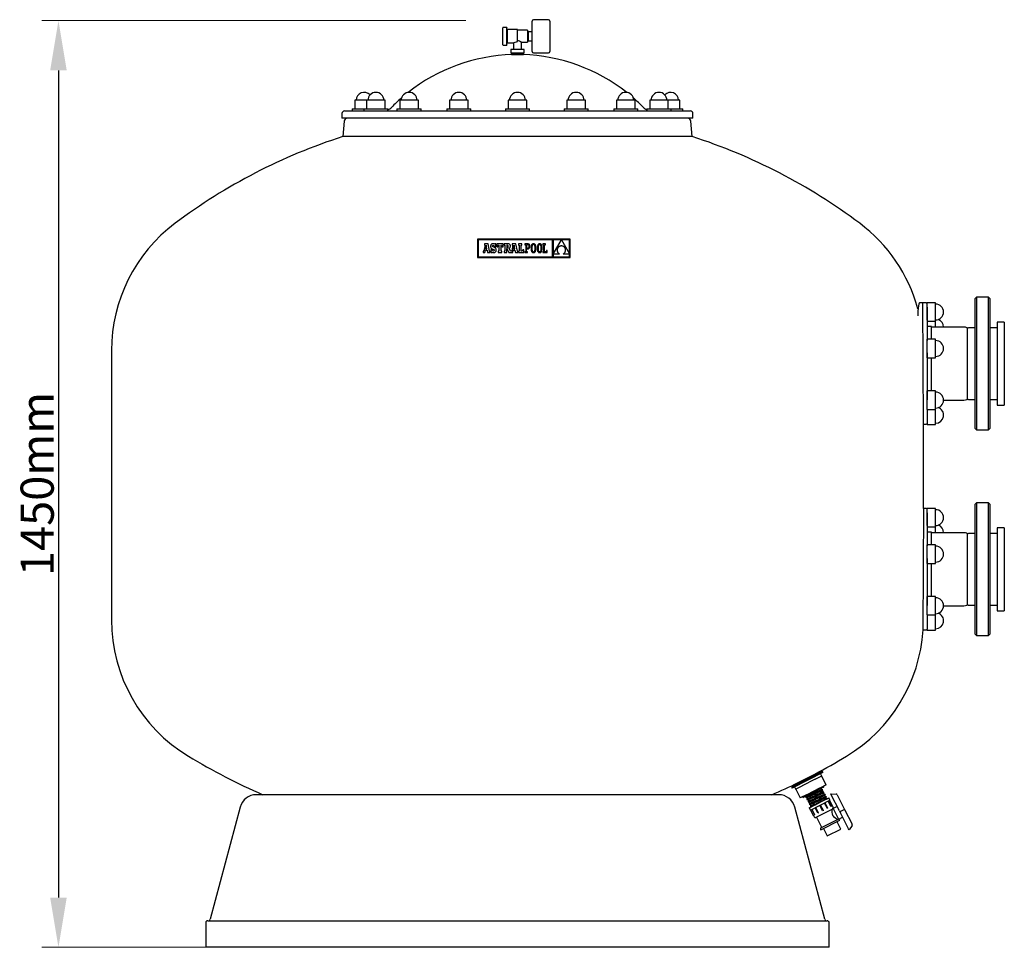
# Model space of a CAD drawing. Units: millimetres. Extents: x 3240 to 4731, y -1212 to 1684.
# Drawn here: x 3246 to 4731, y 285 to 1684 of the extents above; entities that cross this region are included whole.
import ezdxf

# ---------------------------------------------------------------- set-up
doc = ezdxf.new("R2010")
doc.units = ezdxf.units.MM
doc.dimstyles.new('ISO-25', dxfattribs={"dimtxt": 50, "dimasz": 75, "dimexe": 25, "dimexo": 100, "dimtad": 1, "dimdec": 0, "dimtxsty": 'Standard', "dimcen": 150, "dimadec": 0, "dimazin": 0, "dimtfac": 1, "dimtdec": 0, "dimtmove": 0, "dimatfit": 3, "dimfxl": 0, "dimlwe": 13, "dimarcsym": 0})

# ---------------------------------------------------------------- blocks, each defined once
blk = doc.blocks.new('*D1')
at = {"color": 0, "lineweight": 13}
for p, q in [((3918.6, 1682.4), (3279.5, 1682.4)), ((3918.6, 285.3), (3279.5, 285.3))]:
    blk.add_line(p, q, dxfattribs=at)
at = {"color": 0, "lineweight": -2}
blk.add_line((3304.5, 1607.4), (3304.5, 360.3), dxfattribs=at)
at = {"color": 0}
for points in [[(3292, 1607.4), (3317, 1607.4), (3304.5, 1682.4)], [(3292, 360.3), (3317, 360.3), (3304.5, 285.3)]]:
    blk.add_solid(points, dxfattribs=at)
at = {"layer": 'DEFPOINTS', "color": 0}
for p in [(4018.6, 1682.4), (3304.5, 285.3), (4018.6, 285.3)]:
    blk.add_point(p, dxfattribs=at)
at = {"color": 0, "insert": (3278.9, 983.8), "char_height": 50, "attachment_point": 5, "rotation": 90}
blk.add_mtext('1450mm', dxfattribs=at)
blk = doc.blocks.new('astralpool logo')
at = {"color": 7, "linetype": 'Continuous'}
for p, q in [((0, 27.7), (0, 0)), ((139.8, 27.7), (0, 27.7)), ((0.9, 26.8), (0.9, 0.9)), ((113.1, 26.8), (0.9, 26.8)), ((11.3, 18.5), (9.7, 10.1)), ((16, 20.6), (10.3, 20.6)), ((10.3, 20.6), (10.3, 18.5)), ((10.3, 18.5), (11.3, 18.5)), ((13.1, 18.8), (12, 13.2)), ((14.1, 13.2), (13.1, 18.8)), ((18, 9.7), (16, 20.6)), ((20, 18.6), (19.8, 17.8)), ((19.8, 17.8), (19.8, 16.9)), ((19.8, 16.9), (19.8, 16)), ((19.8, 16), (20, 15.3)), ((20.3, 19.3), (20, 18.6)), ((20, 15.3), (20.3, 14.6)), ((20.7, 19.8), (20.3, 19.3)), ((21.1, 20.2), (20.7, 19.8)), ((21.7, 20.6), (21.1, 20.2)), ((22.4, 20.7), (21.7, 20.6)), ((23.2, 20.8), (22.4, 20.7)), ((22.6, 17.4), (22.8, 18)), ((22.8, 16.7), (22.6, 17.4)), ((22.8, 18), (23.2, 18.4)), ((23.4, 16.2), (22.8, 16.7)), ((24.1, 20.7), (23.2, 20.8)), ((23.2, 18.4), (23.7, 18.5)), ((24.6, 15.7), (23.4, 16.2)), ((23.7, 18.5), (24.6, 18.3)), ((24.8, 20.5), (24.1, 20.7)), ((24.6, 18.3), (25.1, 17.5)), ((25.5, 15.3), (24.6, 15.7)), ((25.4, 20), (24.8, 20.5)), ((25.1, 17.5), (25.4, 16.4)), ((25.8, 20.6), (25.4, 20)), ((25.4, 16.4), (27.4, 16.4)), ((26.2, 14.9), (25.5, 15.3)), ((27.4, 20.6), (25.8, 20.6)), ((26.8, 14.5), (26.2, 14.9)), ((27.4, 16.4), (27.4, 20.6)), ((28.9, 20.7), (28.9, 16.4)), ((38.7, 20.7), (28.9, 20.7)), ((28.9, 16.4), (30.4, 16.4)), ((30.4, 16.4), (31.2, 18.5)), ((31.2, 18.5), (32.2, 18.5)), ((32.2, 18.5), (32.2, 9.7)), ((35.5, 18.5), (36.4, 18.5)), ((35.5, 9.7), (35.5, 18.5)), ((36.4, 18.5), (37.2, 16.4)), ((37.2, 16.4), (38.7, 16.4)), ((38.7, 16.4), (38.7, 20.7)), ((40.1, 20.6), (40.1, 18.6)), ((45.4, 20.6), (40.1, 20.6)), ((40.1, 18.6), (41, 18.6)), ((41, 18.6), (41, 9.7)), ((44.7, 18.6), (44.3, 18.6)), ((44.3, 18.6), (44.3, 14.8)), ((45.6, 18.4), (44.7, 18.6)), ((44.8, 14.8), (45.6, 15)), ((46.5, 20.6), (45.4, 20.6)), ((46.1, 17.8), (45.6, 18.4)), ((45.6, 15), (46.1, 15.6)), ((46.2, 16.7), (46.1, 17.8)), ((46.1, 15.6), (46.2, 16.7)), ((47.3, 20.5), (46.5, 20.6)), ((48, 20.2), (47.3, 20.5)), ((48.6, 19.9), (48, 20.2)), ((48.5, 14.7), (49.1, 15.3)), ((49, 19.4), (48.6, 19.9)), ((49.3, 18.8), (49, 19.4)), ((49.1, 15.3), (49.4, 16.1)), ((49.5, 18.1), (49.3, 18.8)), ((49.4, 16.1), (49.5, 17.2)), ((49.5, 17.2), (49.5, 18.1)), ((53.3, 18.5), (51.7, 10.1)), ((52.4, 20.6), (52.4, 18.5)), ((58, 20.6), (52.4, 20.6)), ((52.4, 18.5), (53.3, 18.5)), ((55.1, 18.8), (54.1, 13.2)), ((56.1, 13.2), (55.1, 18.8)), ((60.1, 9.7), (58, 20.6)), ((67, 20.7), (62, 20.7)), ((62, 20.7), (62, 18.5)), ((62, 18.5), (62.8, 18.5)), ((62.8, 18.5), (62.8, 9.7)), ((66, 9.7), (66, 18.5)), ((66, 18.5), (67, 18.5)), ((67, 18.5), (67, 20.7)), ((71.5, 20.6), (71.5, 19.4)), ((72.7, 20.6), (71.5, 20.6)), ((71.5, 19.4), (72.7, 19.4)), ((75.7, 20.6), (72.7, 20.6)), ((72.7, 19.4), (72.7, 8.8)), ((75.7, 19.4), (74, 19.4)), ((74, 19.4), (74, 14.4)), ((76.5, 20.6), (75.7, 20.6)), ((76.6, 19.3), (75.7, 19.4)), ((76.4, 14.5), (77, 14.8)), ((77.2, 20.4), (76.5, 20.6)), ((77.2, 18.8), (76.6, 19.3)), ((77, 14.8), (77.4, 15.4)), ((77.9, 20), (77.2, 20.4)), ((77.7, 18), (77.2, 18.8)), ((77.4, 15.4), (77.7, 16.1)), ((77.8, 17), (77.7, 18)), ((77.7, 16.1), (77.8, 17)), ((78.4, 19.5), (77.9, 20)), ((78.8, 18.8), (78.4, 19.5)), ((78.5, 14.7), (78.8, 15.3)), ((79, 18), (78.8, 18.8)), ((78.8, 15.3), (79, 16.1)), ((79.1, 17), (79, 18)), ((79, 16.1), (79.1, 17)), ((80.8, 16.1), (80.7, 15.1)), ((80.7, 15.1), (80.7, 14.1)), ((80.9, 16.9), (80.8, 16.1)), ((81.1, 17.7), (80.9, 16.9)), ((81.3, 18.4), (81.1, 17.7)), ((81.6, 19.1), (81.3, 18.4)), ((81.9, 19.6), (81.6, 19.1)), ((82.3, 20), (81.9, 19.6)), ((82.1, 16.3), (82, 15.3)), ((82, 15.3), (82, 14.1)), ((82.3, 17.2), (82.1, 16.3)), ((82.8, 20.4), (82.3, 20)), ((82.5, 17.9), (82.3, 17.2)), ((82.8, 18.5), (82.5, 17.9)), ((83.3, 20.6), (82.8, 20.4)), ((83.1, 19), (82.8, 18.5)), ((83.5, 19.4), (83.1, 19)), ((83.8, 20.8), (83.3, 20.6)), ((83.9, 19.6), (83.5, 19.4)), ((84.4, 20.9), (83.8, 20.8)), ((84.4, 19.6), (83.9, 19.6)), ((85, 20.8), (84.4, 20.9)), ((84.8, 19.6), (84.4, 19.6)), ((85.3, 19.4), (84.8, 19.6)), ((85.5, 20.6), (85, 20.8)), ((85.7, 19), (85.3, 19.4)), ((86, 20.4), (85.5, 20.6)), ((86, 18.5), (85.7, 19)), ((86.5, 20), (86, 20.4)), ((86.3, 17.9), (86, 18.5)), ((86.5, 17.2), (86.3, 17.9)), ((86.8, 19.6), (86.5, 20)), ((86.7, 16.3), (86.5, 17.2)), ((86.8, 15.3), (86.7, 16.3)), ((87.2, 19.1), (86.8, 19.6)), ((86.8, 14.1), (86.8, 15.3)), ((87.5, 18.5), (87.2, 19.1)), ((87.7, 17.7), (87.5, 18.5)), ((87.9, 17), (87.7, 17.7)), ((88, 16.1), (87.9, 17)), ((88.1, 15.1), (88, 16.1)), ((88.1, 14.1), (88.1, 15.1)), ((90.1, 16.1), (90, 15.1)), ((90, 15.1), (90, 14.1)), ((90.2, 16.9), (90.1, 16.1)), ((90.4, 17.7), (90.2, 16.9)), ((90.7, 18.4), (90.4, 17.7)), ((90.9, 19.1), (90.7, 18.4)), ((91.3, 19.6), (90.9, 19.1)), ((91.7, 20), (91.3, 19.6)), ((91.4, 16.3), (91.3, 15.3)), ((91.3, 15.3), (91.3, 14.1)), ((91.6, 17.2), (91.4, 16.3)), ((91.8, 17.9), (91.6, 17.2)), ((92.1, 20.4), (91.7, 20)), ((92.1, 18.5), (91.8, 17.9)), ((92.6, 20.6), (92.1, 20.4)), ((92.4, 19), (92.1, 18.5)), ((92.8, 19.4), (92.4, 19)), ((93.1, 20.8), (92.6, 20.6)), ((93.2, 19.6), (92.8, 19.4)), ((93.7, 20.9), (93.1, 20.8)), ((93.7, 19.6), (93.2, 19.6)), ((94.3, 20.8), (93.7, 20.9)), ((94.2, 19.6), (93.7, 19.6)), ((94.6, 19.4), (94.2, 19.6)), ((94.9, 20.6), (94.3, 20.8)), ((95, 19), (94.6, 19.4)), ((95.4, 20.4), (94.9, 20.6)), ((95.3, 18.5), (95, 19)), ((95.6, 17.9), (95.3, 18.5)), ((95.8, 20), (95.4, 20.4)), ((95.8, 17.2), (95.6, 17.9)), ((96.2, 19.6), (95.8, 20)), ((96, 16.3), (95.8, 17.2)), ((96.1, 15.3), (96, 16.3)), ((96.2, 14.1), (96.1, 15.3)), ((96.5, 19.1), (96.2, 19.6)), ((96.8, 18.5), (96.5, 19.1)), ((97, 17.7), (96.8, 18.5)), ((97.2, 17), (97, 17.7)), ((97.4, 16.1), (97.2, 17)), ((97.4, 15.1), (97.4, 16.1)), ((97.5, 14.1), (97.4, 15.1)), ((98.5, 20.7), (98.5, 19.4)), ((102.3, 20.7), (98.5, 20.7)), ((98.5, 19.4), (99.7, 19.4)), ((99.7, 19.4), (99.7, 8.8)), ((101, 19.4), (102.3, 19.4)), ((101, 8.8), (101, 19.4)), ((102.3, 19.4), (102.3, 20.7)), ((113.1, 0.9), (113.1, 26.8)), ((126.4, 26.8), (114, 26.8)), ((114, 5.3), (126.4, 26.8)), ((114, 26.8), (114, 5.3)), ((121.4, 15.1), (121.1, 14.7)), ((121.7, 15.5), (121.4, 15.1)), ((122.1, 15.9), (121.7, 15.5)), ((122.5, 16.2), (122.1, 15.9)), ((123, 16.5), (122.5, 16.2)), ((123.5, 16.8), (123, 16.5)), ((124, 17.1), (123.5, 16.8)), ((124.5, 17.3), (124, 17.1)), ((125.2, 17.4), (124.5, 17.3)), ((125.8, 17.6), (125.2, 17.4)), ((126.5, 17.6), (125.8, 17.6)), ((138.9, 26.8), (126.4, 26.8)), ((126.4, 26.8), (138.9, 5.4)), ((127.2, 17.6), (126.5, 17.6)), ((127.8, 17.4), (127.2, 17.6)), ((128.5, 17.3), (127.8, 17.4)), ((129.1, 17), (128.5, 17.3)), ((129.6, 16.8), (129.1, 17)), ((130.1, 16.5), (129.6, 16.8)), ((130.6, 16.1), (130.1, 16.5)), ((131, 15.8), (130.6, 16.1)), ((131.3, 15.4), (131, 15.8)), ((131.7, 14.9), (131.3, 15.4)), ((132, 14.5), (131.7, 14.9)), ((138.9, 5.4), (138.9, 26.8)), ((139.8, 0), (139.8, 27.7)), ((0, 0), (139.8, 0)), ((0.9, 0.9), (113.1, 0.9)), ((8.7, 9.7), (8.7, 7.6)), ((9.1, 9.7), (8.7, 9.7)), ((8.7, 7.6), (11.1, 7.6)), ((9.3, 9.7), (9.1, 9.7)), ((9.5, 9.9), (9.3, 9.7)), ((9.7, 10.1), (9.5, 9.9)), ((11.1, 7.6), (11.8, 11.4)), ((11.8, 11.4), (14.4, 11.4)), ((12, 13.2), (14.1, 13.2)), ((14.4, 11.4), (15.1, 7.6)), ((15.1, 7.6), (18.7, 7.6)), ((18.7, 9.7), (18, 9.7)), ((18.7, 7.6), (18.7, 9.7)), ((20, 11.9), (20, 7.6)), ((21.9, 11.9), (20, 11.9)), ((20, 7.6), (21.5, 7.6)), ((20.3, 14.6), (20.7, 14.1)), ((20.7, 14.1), (21.3, 13.6)), ((21.3, 13.6), (22, 13.2)), ((21.5, 7.6), (21.9, 8.3)), ((22.4, 10.7), (21.9, 11.9)), ((21.9, 8.3), (22.7, 7.8)), ((22, 13.2), (22.9, 12.8)), ((23, 10), (22.4, 10.7)), ((22.7, 7.8), (23.6, 7.5)), ((22.9, 12.8), (24.4, 12.2)), ((23.9, 9.8), (23, 10)), ((23.6, 7.5), (24.5, 7.4)), ((24.6, 9.9), (23.9, 9.8)), ((24.4, 12.2), (25.1, 11.7)), ((24.5, 7.4), (25.3, 7.5)), ((25.1, 10.4), (24.6, 9.9)), ((25.1, 11.7), (25.3, 11)), ((25.3, 11), (25.1, 10.4)), ((25.3, 7.5), (26, 7.7)), ((26, 7.7), (26.6, 8)), ((26.6, 8), (27.2, 8.5)), ((27.3, 14), (26.8, 14.5)), ((27.2, 8.5), (27.6, 9.1)), ((27.7, 13.5), (27.3, 14)), ((27.6, 9.1), (27.9, 9.8)), ((27.9, 12.9), (27.7, 13.5)), ((28.1, 12.2), (27.9, 12.9)), ((27.9, 9.8), (28.1, 10.6)), ((28.1, 11.4), (28.1, 12.2)), ((28.1, 10.6), (28.1, 11.4)), ((31, 9.7), (31, 7.6)), ((32.2, 9.7), (31, 9.7)), ((31, 7.6), (36.6, 7.6)), ((36.6, 9.7), (35.5, 9.7)), ((36.6, 7.6), (36.6, 9.7)), ((40.1, 9.7), (40.1, 7.6)), ((41, 9.7), (40.1, 9.7)), ((40.1, 7.6), (44.3, 7.6)), ((44.3, 14.8), (44.8, 14.8)), ((44.3, 13.8), (47.2, 7.6)), ((44.3, 7.6), (44.3, 13.8)), ((47.2, 7.6), (53.1, 7.6)), ((47.6, 14.2), (48.5, 14.7)), ((49.7, 9.7), (47.6, 14.2)), ((51.1, 9.7), (49.7, 9.7)), ((51.3, 9.7), (51.1, 9.7)), ((51.5, 9.9), (51.3, 9.7)), ((51.7, 10.1), (51.5, 9.9)), ((53.1, 7.6), (53.8, 11.4)), ((53.8, 11.4), (56.5, 11.4)), ((54.1, 13.2), (56.1, 13.2)), ((56.5, 11.4), (57.1, 7.6)), ((57.1, 7.6), (60.7, 7.6)), ((60.7, 9.7), (60.1, 9.7)), ((60.7, 7.6), (60.7, 9.7)), ((62, 9.7), (62, 7.6)), ((62.8, 9.7), (62, 9.7)), ((62, 7.6), (69.7, 7.6)), ((67.4, 9.7), (66, 9.7)), ((68.2, 11.8), (67.4, 9.7)), ((69.7, 11.8), (68.2, 11.8)), ((69.7, 7.6), (69.7, 11.8)), ((71.5, 8.8), (71.5, 7.6)), ((72.7, 8.8), (71.5, 8.8)), ((71.5, 7.6), (75.2, 7.6)), ((74, 14.4), (75.6, 14.4)), ((74, 13.2), (75.6, 13.2)), ((74, 8.8), (74, 13.2)), ((75.2, 8.8), (74, 8.8)), ((75.2, 7.6), (75.2, 8.8)), ((75.6, 14.4), (76.4, 14.5)), ((75.6, 13.2), (76.3, 13.3)), ((76.3, 13.3), (76.9, 13.4)), ((76.9, 13.4), (77.5, 13.7)), ((77.5, 13.7), (78.1, 14.2)), ((78.1, 14.2), (78.5, 14.7)), ((80.7, 14.1), (80.7, 13.1)), ((80.7, 13.1), (80.8, 12.1)), ((80.8, 12.1), (80.9, 11.3)), ((80.9, 11.3), (81.1, 10.5)), ((81.1, 10.5), (81.3, 9.8)), ((81.3, 9.8), (81.6, 9.2)), ((81.6, 9.2), (81.9, 8.6)), ((81.9, 8.6), (82.3, 8.2)), ((82, 14.1), (82, 13)), ((82, 13), (82.1, 12)), ((82.1, 12), (82.3, 11.1)), ((82.3, 11.1), (82.5, 10.3)), ((82.3, 8.2), (82.8, 7.8)), ((82.5, 10.3), (82.8, 9.7)), ((82.8, 9.7), (83.1, 9.2)), ((82.8, 7.8), (83.2, 7.6)), ((83.1, 9.2), (83.5, 8.9)), ((83.2, 7.6), (83.8, 7.4)), ((83.5, 8.9), (83.9, 8.7)), ((83.8, 7.4), (84.4, 7.4)), ((83.9, 8.7), (84.4, 8.6)), ((84.4, 8.6), (84.9, 8.7)), ((84.4, 7.4), (85, 7.4)), ((84.9, 8.7), (85.3, 8.9)), ((85, 7.4), (85.5, 7.6)), ((85.3, 8.9), (85.7, 9.2)), ((85.5, 7.6), (86, 7.8)), ((85.7, 9.2), (86, 9.7)), ((86, 9.7), (86.3, 10.3)), ((86, 7.8), (86.4, 8.2)), ((86.3, 10.3), (86.5, 11.1)), ((86.4, 8.2), (86.8, 8.6)), ((86.5, 11.1), (86.7, 11.9)), ((86.7, 11.9), (86.8, 13)), ((86.8, 13), (86.8, 14.1)), ((86.8, 8.6), (87.2, 9.2)), ((87.2, 9.2), (87.5, 9.8)), ((87.5, 9.8), (87.7, 10.5)), ((87.7, 10.5), (87.9, 11.3)), ((87.9, 11.3), (88, 12.2)), ((88, 12.2), (88.1, 13.1)), ((88.1, 13.1), (88.1, 14.1)), ((90, 14.1), (90, 13.1)), ((90, 13.1), (90.1, 12.1)), ((90.1, 12.1), (90.2, 11.3)), ((90.2, 11.3), (90.4, 10.5)), ((90.4, 10.5), (90.6, 9.8)), ((90.6, 9.8), (90.9, 9.2)), ((90.9, 9.2), (91.3, 8.6)), ((91.3, 14.1), (91.3, 13)), ((91.3, 13), (91.4, 12)), ((91.3, 8.6), (91.7, 8.2)), ((91.4, 12), (91.6, 11.1)), ((91.6, 11.1), (91.8, 10.3)), ((91.7, 8.2), (92.1, 7.8)), ((91.8, 10.3), (92.1, 9.7)), ((92.1, 9.7), (92.5, 9.2)), ((92.1, 7.8), (92.6, 7.6)), ((92.5, 9.2), (92.8, 8.9)), ((92.6, 7.6), (93.1, 7.4)), ((92.8, 8.9), (93.3, 8.7)), ((93.1, 7.4), (93.7, 7.4)), ((93.3, 8.7), (93.7, 8.6)), ((93.7, 8.6), (94.2, 8.7)), ((93.7, 7.4), (94.3, 7.4)), ((94.2, 8.7), (94.6, 8.9)), ((94.3, 7.4), (94.8, 7.6)), ((94.6, 8.9), (95, 9.2)), ((94.8, 7.6), (95.3, 7.8)), ((95, 9.2), (95.4, 9.7)), ((95.3, 7.8), (95.8, 8.2)), ((95.4, 9.7), (95.6, 10.3)), ((95.6, 10.3), (95.9, 11.1)), ((95.8, 8.2), (96.2, 8.6)), ((95.9, 11.1), (96, 11.9)), ((96, 11.9), (96.1, 13)), ((96.1, 13), (96.2, 14.1)), ((96.2, 8.6), (96.5, 9.2)), ((96.5, 9.2), (96.8, 9.8)), ((96.8, 9.8), (97, 10.5)), ((97, 10.5), (97.2, 11.3)), ((97.2, 11.3), (97.4, 12.2)), ((97.4, 13.1), (97.5, 14.1)), ((97.4, 12.2), (97.4, 13.1)), ((99.7, 8.8), (98.5, 8.8)), ((98.5, 8.8), (98.5, 7.6)), ((98.5, 7.6), (105.2, 7.6)), ((104, 8.8), (101, 8.8)), ((104, 10.4), (104, 8.8)), ((105.2, 10.4), (104, 10.4)), ((105.2, 7.6), (105.2, 10.4)), ((114, 5.3), (114, 0.9)), ((123.7, 5.3), (114, 5.3)), ((114, 0.9), (138.9, 0.9)), ((120.3, 12.8), (120.1, 12.3)), ((120.1, 12.3), (120.1, 11.8)), ((120.1, 11.8), (120.1, 11.2)), ((120.1, 11.2), (120.1, 10.7)), ((120.1, 10.7), (120.1, 10.2)), ((120.1, 10.2), (120.3, 9.7)), ((120.4, 13.3), (120.3, 12.8)), ((120.3, 9.7), (120.4, 9.2)), ((120.6, 13.8), (120.4, 13.3)), ((120.4, 9.2), (120.6, 8.7)), ((120.8, 14.2), (120.6, 13.8)), ((120.6, 8.7), (120.8, 8.2)), ((121.1, 14.7), (120.8, 14.2)), ((120.8, 8.2), (121.1, 7.7)), ((121.1, 7.7), (121.4, 7.3)), ((121.4, 7.3), (121.8, 6.8)), ((121.8, 6.8), (122.2, 6.4)), ((122.2, 6.4), (122.7, 6)), ((122.7, 6), (123.2, 5.7)), ((123.2, 5.7), (123.7, 5.3)), ((129.2, 5.3), (129.7, 5.6)), ((138.9, 5.3), (129.2, 5.3)), ((129.7, 5.6), (130.1, 5.9)), ((130.1, 5.9), (130.6, 6.2)), ((130.6, 6.2), (131, 6.6)), ((131, 6.6), (131.3, 7)), ((131.3, 7), (131.7, 7.5)), ((131.7, 7.5), (132, 7.9)), ((132.2, 14), (132, 14.5)), ((132, 7.9), (132.2, 8.4)), ((132.4, 13.5), (132.2, 14)), ((132.2, 8.4), (132.4, 8.9)), ((132.6, 13), (132.4, 13.5)), ((132.4, 8.9), (132.6, 9.4)), ((132.7, 12.5), (132.6, 13)), ((132.6, 9.4), (132.7, 9.9)), ((132.8, 12), (132.7, 12.5)), ((132.7, 9.9), (132.8, 10.4)), ((132.8, 11.5), (132.8, 12)), ((132.8, 10.9), (132.8, 11.5)), ((132.8, 10.4), (132.8, 10.9)), ((138.9, 0.9), (138.9, 5.3))]:
    blk.add_line(p, q, dxfattribs=at)
blk = doc.blocks.new('MOSCA')
at = {"color": 7, "linetype": 'Continuous'}
blk.add_line((0, 0), (0, 0), dxfattribs=at)
blk.add_line((0, 0), (0, 0), dxfattribs=at)
blk.add_line((0, 0), (0, 0), dxfattribs=at)
blk.add_line((0, 0), (0, 0), dxfattribs=at)
blk.add_line((0, 0), (0, 0), dxfattribs=at)
blk.add_line((0, 0), (0, 0), dxfattribs=at)
blk.add_line((0, 0), (0, 0), dxfattribs=at)
blk.add_line((0, 0), (0, 0), dxfattribs=at)
blk.add_line((0, 0), (0, 0), dxfattribs=at)
blk.add_line((0, 0), (0, 0), dxfattribs=at)
blk.add_line((0, 0), (0, 0), dxfattribs=at)
blk.add_line((0, 0), (0, 0), dxfattribs=at)
blk.add_line((0, 0), (0, 0), dxfattribs=at)
blk.add_line((0, 0), (0, 0), dxfattribs=at)
blk.add_line((0, 0), (0, 0), dxfattribs=at)
blk.add_line((0, 0), (0, 0), dxfattribs=at)
blk.add_line((0, 0), (0, 0), dxfattribs=at)
blk.add_line((0, 0), (0, 0), dxfattribs=at)
blk.add_line((0, 0), (0, 0), dxfattribs=at)
blk.add_line((0, 0), (0, 0), dxfattribs=at)
blk.add_line((0, 0), (0, 0), dxfattribs=at)
blk.add_line((0, 0), (0, 0), dxfattribs=at)
blk.add_line((0, 0), (0, 0), dxfattribs=at)
blk.add_line((0, 0), (0, 0), dxfattribs=at)
blk.add_line((0, 0), (0, 0), dxfattribs=at)
blk.add_line((0, 0), (0, 0), dxfattribs=at)
blk.add_line((0, 0), (0, 0), dxfattribs=at)
blk.add_line((0, 0), (0, 0), dxfattribs=at)
blk.add_line((0, 0), (0, 0), dxfattribs=at)
blk.add_line((0, 0), (0, 0), dxfattribs=at)
blk.add_line((0, 0), (0, 0), dxfattribs=at)
blk.add_line((0, 0), (0, 0), dxfattribs=at)
blk.add_line((0, 0), (0, 0), dxfattribs=at)
blk.add_line((0, 0), (0, 0), dxfattribs=at)
blk.add_line((0, 0), (0, 0), dxfattribs=at)
blk.add_line((0, 0), (0, 0), dxfattribs=at)
blk.add_line((0, 0), (0, 0), dxfattribs=at)
blk.add_line((0, 0), (0, 0), dxfattribs=at)
blk.add_line((0, 0), (0, 0), dxfattribs=at)
blk.add_line((0, 0), (0, 0), dxfattribs=at)
blk.add_line((0, 0), (0, 0), dxfattribs=at)
blk.add_line((0, 0), (0, 0), dxfattribs=at)
blk.add_line((0, 0), (0, 0), dxfattribs=at)
blk.add_line((0, 0), (0, 0), dxfattribs=at)
blk.add_line((0, 0), (0, 0), dxfattribs=at)
blk.add_line((0, 0), (0, 0), dxfattribs=at)
blk.add_line((0, 0), (0, 0), dxfattribs=at)
blk.add_line((0, 0), (0, 0), dxfattribs=at)
blk.add_line((0, 0), (0, 0), dxfattribs=at)
blk.add_line((0, 0), (0, 0), dxfattribs=at)
blk.add_line((0, 0), (0, 0), dxfattribs=at)
blk.add_line((0, 0), (0, 0), dxfattribs=at)
blk.add_line((0, 0), (0, 0), dxfattribs=at)
blk.add_line((0, 0), (0, 0), dxfattribs=at)
blk.add_line((0, 0), (0, 0), dxfattribs=at)
blk.add_line((0, 0), (0, 0), dxfattribs=at)
blk.add_line((0, 0), (0, 0), dxfattribs=at)
blk.add_line((0, 0), (0, 0), dxfattribs=at)
blk.add_line((0, 0), (0, 0), dxfattribs=at)
blk.add_line((0, 0), (0, 0), dxfattribs=at)
blk.add_line((0, 0), (0, 0), dxfattribs=at)
blk.add_line((0, 0), (0, 0), dxfattribs=at)
blk.add_line((0, 0), (0, 0), dxfattribs=at)
blk.add_line((0, 0), (0, 0), dxfattribs=at)
blk.add_line((0, 0), (0, 0), dxfattribs=at)
blk.add_line((0, 0), (0, 0), dxfattribs=at)
blk.add_line((0, 0), (0, 0), dxfattribs=at)
blk.add_line((0, 0), (0, 0), dxfattribs=at)
blk.add_line((0, 0), (0, 0), dxfattribs=at)
blk.add_line((0, 0), (0, 0), dxfattribs=at)

msp = doc.modelspace()

# ---------------------------------------------------------------- linework, layer by layer
at = {"color": 7, "linetype": 'Continuous'}
for p, q in [((4018.5, 1635.8), (4018.5, 1681.8)), ((4043.5, 1683.8), (4020.5, 1683.8)), ((4045.5, 1681.8), (4045.5, 1635.8)), ((3974.5, 1658.8), (3974.5, 1671.5)), ((3974.5, 1670.1), (3974.5, 1671.5)), ((3980.5, 1672), (3975, 1672)), ((3980.5, 1672), (3980.5, 1671.6)), ((3980.5, 1659.2), (3980.5, 1671.6)), ((3981, 1664.3), (3980.5, 1664.3)), ((3996.5, 1668.8), (3981.5, 1668.8)), ((3981.5, 1658.8), (3981.5, 1668.8)), ((3996.5, 1650.8), (3996.5, 1668.8)), ((4011.5, 1667.8), (3996.5, 1667.8)), ((4011.5, 1667.8), (4011.5, 1649.8)), ((4012.2, 1663.3), (4011.5, 1663.3)), ((4012.5, 1665.8), (4012.3, 1663.3)), ((4012.5, 1665.8), (4012.5, 1651.8)), ((4012.5, 1665.8), (4018.5, 1665.8)), ((3974.5, 1646.1), (3974.5, 1658.8)), ((3980.5, 1659.3), (3981.3, 1659.3)), ((3980.5, 1659.2), (3980.5, 1658.4)), ((3980.5, 1646.1), (3980.5, 1658.4)), ((3980.5, 1658.3), (3981.3, 1658.3)), ((3980.5, 1653.3), (3981.5, 1653.3)), ((3981.5, 1659.3), (3981.3, 1659.3)), ((3981.5, 1658.3), (3981.3, 1658.3)), ((3981.5, 1648.8), (3981.5, 1658.8)), ((3981.5, 1648.8), (3990.5, 1648.8)), ((3990.5, 1648.9), (3990.5, 1638.8)), ((4002.5, 1649.8), (4011.5, 1649.8)), ((4002.5, 1638.8), (4002.5, 1649.8)), ((4011.5, 1654.3), (4012.2, 1654.3)), ((4012.3, 1654.3), (4012.5, 1651.8)), ((4012.5, 1651.8), (4018.5, 1651.8)), ((3974.5, 1646.1), (3974.5, 1647.6)), ((3975, 1645.6), (3980.5, 1645.6)), ((3980.5, 1646.1), (3980.5, 1645.6)), ((3986.5, 1638.8), (3986.5, 1633.3)), ((3996.5, 1638.8), (3986.5, 1638.8)), ((3996.5, 1633.3), (3986.5, 1633.3)), ((3987.3, 1633.3), (3987.3, 1631.3)), ((3987.3, 1633.3), (4005.8, 1633.3)), ((3990, 1633.3), (3990, 1633.3)), ((4006.5, 1638.8), (3996.5, 1638.8)), ((4006.5, 1633.3), (3996.5, 1633.3)), ((4005.8, 1631.3), (4005.8, 1633.3)), ((4006.5, 1633.3), (4006.5, 1638.8)), ((4020.5, 1633.8), (4043.5, 1633.8)), ((3987.3, 1631.3), (4005.8, 1631.3)), ((3988.5, 1631.2), (4004.5, 1631.2)), ((3990, 1631.3), (3990.1, 1631.2)), ((4002.7, 1631.2), (4002.6, 1631.3)), ((3751.5, 1562.3), (3751.5, 1549.3)), ((3769.1, 1562.3), (3751.5, 1562.3)), ((3769.1, 1562.3), (3769.1, 1549.3)), ((3797.1, 1562.3), (3769.1, 1562.3)), ((3797.1, 1549.3), (3797.1, 1562.3)), ((3819.2, 1562.3), (3819.2, 1549.3)), ((3847.2, 1562.3), (3819.2, 1562.3)), ((3847.2, 1549.3), (3847.2, 1562.3)), ((3894.1, 1562.3), (3894.1, 1549.3)), ((3922.1, 1562.3), (3894.1, 1562.3)), ((3922.1, 1549.3), (3922.1, 1562.3)), ((3982.5, 1562.3), (3982.5, 1549.3)), ((4010.5, 1562.3), (3982.5, 1562.3)), ((4010.5, 1549.3), (4010.5, 1562.3)), ((4070.9, 1562.3), (4070.9, 1549.3)), ((4098.9, 1562.3), (4070.9, 1562.3)), ((4098.9, 1549.3), (4098.9, 1562.3)), ((4145.8, 1562.3), (4145.8, 1549.3)), ((4146.9, 1562.3), (4145.8, 1562.3)), ((4173.8, 1562.3), (4146.9, 1562.3)), ((4173.8, 1549.3), (4173.8, 1562.3)), ((4195.9, 1562.3), (4195.9, 1549.3)), ((4200, 1562.3), (4195.9, 1562.3)), ((4223.9, 1562.3), (4200, 1562.3)), ((4223.9, 1549.3), (4223.9, 1562.3)), ((4241.5, 1562.3), (4223.9, 1562.3)), ((4241.5, 1549.3), (4241.5, 1562.3)), ((3736, 1546.3), (4257, 1546.3)), ((3747.3, 1549.3), (3747.3, 1546.3)), ((3747.3, 1549.3), (3758.5, 1549.3)), ((3758.5, 1549.3), (3764.8, 1549.3)), ((3764.8, 1549.3), (3764.8, 1546.3)), ((3764.8, 1549.3), (3783.1, 1549.3)), ((3783.1, 1549.3), (3801.3, 1549.3)), ((3801.3, 1546.3), (3801.3, 1549.3)), ((3814.9, 1549.3), (3814.9, 1546.3)), ((3814.9, 1549.3), (3840.1, 1549.3)), ((3840.1, 1549.3), (3851.4, 1549.3)), ((3851.4, 1546.3), (3851.4, 1549.3)), ((3889.9, 1549.3), (3889.9, 1546.3)), ((3889.9, 1549.3), (3921, 1549.3)), ((3921, 1549.3), (3926.4, 1549.3)), ((3926.4, 1546.3), (3926.4, 1549.3)), ((3978.3, 1549.3), (3978.3, 1546.3)), ((3978.3, 1549.3), (4013.4, 1549.3)), ((4013.4, 1549.3), (4014.8, 1549.3)), ((4014.8, 1546.3), (4014.8, 1549.3)), ((4066.7, 1549.3), (4066.7, 1546.3)), ((4066.7, 1549.3), (4103.2, 1549.3)), ((4103.2, 1546.3), (4103.2, 1549.3)), ((4141.6, 1549.3), (4141.6, 1546.3)), ((4141.6, 1549.3), (4178.1, 1549.3)), ((4178.1, 1546.3), (4178.1, 1549.3)), ((4191.7, 1549.3), (4191.7, 1546.3)), ((4191.7, 1549.3), (4228.2, 1549.3)), ((4228.2, 1546.3), (4228.2, 1549.3)), ((4228.2, 1549.3), (4245.8, 1549.3)), ((4245.8, 1546.3), (4245.8, 1549.3)), ((3732, 1542.3), (3732, 1535.3)), ((4261, 1535.3), (3732, 1535.3)), ((3735.1, 1530.7), (3733.1, 1507.5)), ((4259.9, 1507.5), (4257.9, 1530.7)), ((4261, 1535.3), (4261, 1542.3)), ((4688.5, 1265.3), (4686.5, 1263.3)), ((4686.5, 1165.3), (4686.5, 1263.3)), ((4706.5, 1265.3), (4688.5, 1265.3)), ((4688.5, 1265.3), (4688.5, 1165.3)), ((4708.5, 1263.3), (4706.5, 1265.3)), ((4706.5, 1165.3), (4706.5, 1265.3)), ((4708.5, 1263.3), (4708.5, 1165.3)), ((4600.6, 1248.1), (4599.7, 1248.1)), ((4613, 1256.8), (4602.4, 1256.8)), ((4613, 1256.7), (4613, 1256.7)), ((4627, 1257.1), (4614, 1257.1)), ((4614, 1231), (4614, 1257.1)), ((4614, 1250.3), (4614, 1231)), ((4627, 1231), (4627, 1257.1)), ((4614, 1231), (4614, 1200.4)), ((4614, 1229.1), (4627, 1229.1)), ((4620.5, 1221.3), (4614, 1221.3)), ((4620.5, 1202.1), (4620.5, 1221.3)), ((4669.5, 1220.3), (4620.5, 1220.3)), ((4627, 1229.1), (4627, 1231)), ((4627, 1220.3), (4627, 1229.1)), ((4674.5, 1218.9), (4674.5, 1111.6)), ((4686.5, 1219.3), (4676.5, 1219.3)), ((4719.5, 1219.3), (4708.5, 1219.3)), ((4730.5, 1227.8), (4719.5, 1227.8)), ((4719.5, 1227.8), (4719.5, 1165.3)), ((4730.5, 1227.8), (4730.5, 1165.3)), ((4627, 1202.1), (4614, 1202.1)), ((4614, 1174.1), (4614, 1202.1)), ((4627, 1174.1), (4627, 1202.1)), ((3384.5, 1184.9), (3384.5, 778.8)), ((4614, 1181.4), (4614, 1110.6)), ((4614, 1174.1), (4627, 1174.1)), ((4620.5, 1124.3), (4620.5, 1174.1)), ((4686.5, 1067.3), (4686.5, 1165.3)), ((4688.5, 1165.3), (4688.5, 1065.3)), ((4706.5, 1065.3), (4706.5, 1165.3)), ((4708.5, 1165.3), (4708.5, 1067.3)), ((4719.5, 1165.3), (4719.5, 1102.8)), ((4730.5, 1165.3), (4730.5, 1102.8)), ((4627, 1124.3), (4614, 1124.3)), ((4614, 1096.3), (4614, 1124.3)), ((4627, 1096.3), (4627, 1124.3)), ((4639, 1110.3), (4669.5, 1110.3)), ((4676.5, 1111.3), (4686.5, 1111.3)), ((4708.5, 1111.3), (4719.5, 1111.3)), ((4719.5, 1102.8), (4730.5, 1102.8)), ((4614, 1096.3), (4627, 1096.3)), ((4614, 1096.3), (4614, 1074.8)), ((4627, 1073.5), (4627, 1096.3)), ((4608.5, 1073.8), (4613, 1073.8)), ((4608.5, 946.8), (4608.5, 1073.8)), ((4614, 1073.5), (4614, 1074.3)), ((4614, 1073.5), (4627, 1073.5)), ((4686.5, 1067.3), (4688.5, 1065.3)), ((4688.5, 1065.3), (4706.5, 1065.3)), ((4706.5, 1065.3), (4708.5, 1067.3)), ((4688.5, 955.3), (4686.5, 953.3)), ((4686.5, 757.3), (4686.5, 953.3)), ((4706.5, 955.3), (4688.5, 955.3)), ((4688.5, 955.3), (4688.5, 755.3)), ((4708.5, 953.3), (4706.5, 955.3)), ((4706.5, 755.3), (4706.5, 955.3)), ((4708.5, 953.3), (4708.5, 757.3)), ((4613, 946.8), (4608.5, 946.8)), ((4613, 946.7), (4613, 946.8)), ((4627, 947.1), (4614, 947.1)), ((4614, 921), (4614, 947.1)), ((4614, 940.3), (4614, 890.4)), ((4627, 921), (4627, 947.1)), ((4627, 919.1), (4627, 921)), ((4614, 919.1), (4627, 919.1)), ((4620.5, 911.3), (4614, 911.3)), ((4620.5, 892.1), (4620.5, 911.3)), ((4669.5, 910.3), (4620.5, 910.3)), ((4627, 910.3), (4627, 919.1)), ((4674.5, 908.9), (4674.5, 842.8)), ((4686.5, 909.3), (4676.5, 909.3)), ((4719.5, 909.3), (4708.5, 909.3)), ((4730.5, 917.8), (4719.5, 917.8)), ((4719.5, 917.8), (4719.5, 792.8)), ((4730.5, 917.8), (4730.5, 792.8)), ((4627, 892.1), (4614, 892.1)), ((4614, 864.1), (4614, 892.1)), ((4627, 864.1), (4627, 892.1)), ((4614, 871.4), (4614, 800.6)), ((4614, 864.1), (4627, 864.1)), ((4620.5, 842.3), (4620.5, 864.1)), ((4620.5, 814.3), (4620.5, 842.3)), ((4674.5, 842.8), (4674.5, 801.6)), ((4627, 814.3), (4614, 814.3)), ((4614, 786.3), (4614, 814.3)), ((4627, 786.3), (4627, 814.3)), ((4639, 800.3), (4669.5, 800.3)), ((4676.5, 801.3), (4686.5, 801.3)), ((4708.5, 801.3), (4719.5, 801.3)), ((4719.5, 792.8), (4730.5, 792.8)), ((4614, 786.3), (4627, 786.3)), ((4614, 786.3), (4614, 764.8)), ((4627, 763.5), (4627, 786.3)), ((4607.9, 763.8), (4613, 763.8)), ((4614, 763.5), (4614, 764.3)), ((4614, 763.5), (4627, 763.5)), ((4686.5, 757.3), (4688.5, 755.3)), ((4706.5, 755.3), (4708.5, 757.3)), ((4688.5, 755.3), (4706.5, 755.3)), ((4456.2, 550.4), (4409.9, 526.8)), ((4456.9, 549), (4456.2, 550.4)), ((4456.9, 549), (4410.5, 525.4)), ((4419.8, 533.7), (4444.8, 546.4)), ((4444.4, 538.2), (4426.6, 529.2)), ((4444.6, 544.5), (4443.9, 545.9)), ((4445.1, 538.5), (4444.4, 538.2)), ((4445.1, 538.5), (4445.4, 538.7)), ((4445.8, 538.9), (4445.4, 538.7)), ((4454.7, 543.4), (4445.8, 538.9)), ((4454.9, 544.1), (4453.3, 547.2)), ((4455, 543.6), (4454.7, 543.4)), ((4461.9, 530.3), (4455, 543.6)), ((4455, 543.6), (4455, 543.6)), ((4409.9, 526.8), (4410.5, 525.4)), ((4414.1, 527.2), (4415.7, 524.1)), ((4416.4, 523.9), (4416, 523.8)), ((4416, 523.7), (4416, 523.8)), ((4416, 523.7), (4422.8, 510.4)), ((4425.3, 528.4), (4416.4, 523.9)), ((4425.6, 528.6), (4425.3, 528.4)), ((4425.6, 528.6), (4426, 528.8)), ((4426.6, 529.2), (4426, 528.8)), ((4457.7, 526.5), (4428.3, 511.5)), ((4451.9, 525.2), (4432.8, 515.4)), ((4452.3, 525.4), (4451.9, 525.2)), ((4461.8, 530.2), (4452.3, 525.4)), ((4455.5, 523.1), (4454.6, 524.9)), ((4457.3, 519.5), (4456.4, 521.3)), ((4456.8, 522.7), (4456.8, 522.6)), ((4461.9, 530.3), (4461.8, 530.2)), ((4390.4, 515.3), (3602.6, 515.3)), ((4422.9, 510.4), (4422.8, 510.4)), ((4432.4, 515.2), (4422.9, 510.4)), ((4431.4, 513.1), (4431.4, 513.1)), ((4432.3, 511.3), (4433.2, 509.5)), ((4432.8, 515.4), (4432.4, 515.2)), ((4434.2, 507.7), (4435.1, 505.9)), ((4436.5, 495.4), (4465.9, 510.4)), ((4438.3, 491.9), (4467.7, 506.9)), ((4459.1, 516), (4458.2, 517.7)), ((4460.9, 512.4), (4460, 514.2)), ((4462.8, 508.8), (4461.9, 510.6)), ((4469.1, 497.5), (4465, 505.5)), ((4469.8, 497.8), (4465.7, 505.9)), ((4467.7, 506.9), (4465.9, 510.4)), ((4471.3, 498.6), (4467.2, 506.6)), ((4471.7, 498.8), (4467.6, 506.8)), ((4468.9, 516.7), (4476.9, 516.3)), ((4469.7, 515.1), (4468.9, 516.7)), ((4482, 490.8), (4469.7, 515.1)), ((4478.6, 515.2), (4489.8, 493.2)), ((3578.4, 496.8), (3533.1, 327.5)), ((4459.9, 327.5), (4414.6, 496.8)), ((4436, 504.1), (4436.9, 502.4)), ((4436.5, 501.1), (4436.4, 501)), ((4436.5, 495.4), (4438.3, 491.9)), ((4437.8, 500.6), (4438.7, 498.8)), ((4438.4, 491.9), (4442.5, 483.9)), ((4442.8, 484.1), (4438.8, 492.1)), ((4440.3, 492.9), (4444.4, 484.9)), ((4445, 485.2), (4441, 493.2)), ((4449.4, 487.5), (4445.4, 495.5)), ((4450.5, 488), (4446.4, 496)), ((4471.6, 493.7), (4446.6, 481)), ((4456.5, 491), (4452.4, 499.1)), ((4457.7, 491.7), (4453.6, 499.7)), ((4457.7, 491.7), (4456.5, 491)), ((4463.7, 494.7), (4459.6, 502.7)), ((4464.7, 495.2), (4460.6, 503.3)), ((4464.7, 495.2), (4463.7, 494.7)), ((4469.8, 497.8), (4469.1, 497.5)), ((4472.6, 493.9), (4471, 493.1)), ((4471.7, 498.8), (4471.3, 498.6)), ((4472.5, 496.4), (4471.3, 498.6)), ((4478.6, 497.6), (4472.4, 494.4)), ((4472.4, 494.4), (4480.5, 478.5)), ((4482, 490.8), (4482.7, 489.5)), ((4488.5, 492.5), (4482.7, 489.5)), ((4489.8, 493.2), (4488.5, 492.5)), ((4489.8, 493.2), (4501.1, 471.1)), ((4442.8, 484.1), (4442.5, 483.9)), ((4442.8, 484.1), (4444, 481.9)), ((4445, 485.2), (4444.4, 484.9)), ((4447.3, 481.3), (4455, 466.2)), ((4450.5, 488), (4449.4, 487.5)), ((4453.9, 462.3), (4482.5, 476.8)), ((4454.1, 465.2), (4480, 478.3)), ((4478.8, 478), (4480.3, 478.8)), ((4480.8, 478.5), (4486.8, 481.5)), ((4482.5, 476.8), (4482, 477.7)), ((4482.7, 489.5), (4483.4, 488.2)), ((4495.7, 464), (4483.4, 488.2)), ((4453.5, 463.1), (4453.9, 462.3)), ((4458, 464.3), (4463.6, 453.2)), ((4463.6, 453.2), (4484.1, 463.6)), ((4484.1, 463.6), (4478.5, 474.7)), ((4496.5, 462.4), (4495.7, 464)), ((4500.9, 469.1), (4496.5, 462.4)), ((3526.5, 322.3), (3526.5, 285.3)), ((3529.5, 325.3), (4325.8, 325.3)), ((4325.8, 325.3), (4463.5, 325.3)), ((4466.5, 285.3), (4466.5, 322.3)), ((4466.5, 285.3), (3526.5, 285.3))]:
    msp.add_line(p, q, dxfattribs=at)
for p, q in [((4259.9, 1507.5), (3733.1, 1507.5)), ((4608.5, 1073.8), (4607.7, 1256.8)), ((4608.5, 946.8), (4607.9, 763.8))]:
    msp.add_line(p, q)
at = {"color": 7, "linetype": 'Continuous', "flags": 128}
for points in [[(3981.4, 1664.9), (3981.2, 1664.6), (3981, 1664.3)], [(3981.8, 1664.3), (3981.6, 1664.6), (3981.4, 1664.9)], [(3981.4, 1664.9), (3981.4, 1664.9), (3981.4, 1664.9)], [(4012.2, 1654.3), (4012.2, 1654.6), (4012.2, 1655.3), (4012.2, 1656.4), (4012.2, 1657.8), (4012.2, 1659.4), (4012.2, 1660.8), (4012.2, 1662), (4012.2, 1662.9), (4012.2, 1663.3), (4012.2, 1663.3)], [(3990.5, 1648.9), (3990.5, 1648.8), (3990.8, 1649), (3991.6, 1649.5), (3992.9, 1650.1), (3994.9, 1650.7), (3996.5, 1650.8)], [(3991.6, 1633.3), (3991.4, 1631.3), (3990.2, 1631.4), (3989.8, 1631.5), (3990.3, 1631.6), (3991.6, 1631.8), (3993.6, 1631.9), (3996, 1632), (3998.5, 1632.1), (4000.6, 1632.2), (4002.3, 1632.4), (4003.1, 1632.5), (4003.1, 1632.6), (4002.2, 1632.7), (4000.5, 1632.8), (3998.3, 1632.9), (3995.8, 1633.1), (3993.5, 1633.2), (3991.5, 1633.3), (3990.9, 1633.3), (3990.9, 1633.3)], [(3993.7, 1631.2), (3993.3, 1631.2), (3991.6, 1631.3)], [(4602.4, 1256.7), (4602, 1256.4), (4601.5, 1254.9), (4601, 1252.3), (4600.6, 1248.7), (4600.3, 1244), (4600.1, 1238.3), (4600.1, 1237.4)], [(4614, 1255.8), (4614, 1255.9), (4613.9, 1256.1), (4613.8, 1256.3), (4613.7, 1256.5), (4613.6, 1256.6), (4613.4, 1256.7), (4613.2, 1256.8), (4613, 1256.8)], [(4614, 1074.8), (4614, 1074.6), (4613.9, 1074.4), (4613.8, 1074.2), (4613.7, 1074.1), (4613.6, 1074), (4613.4, 1073.9), (4613.2, 1073.8), (4613, 1073.8)], [(4613, 946.8), (4613.2, 946.8), (4613.4, 946.7), (4613.6, 946.6), (4613.7, 946.5), (4613.8, 946.3), (4613.9, 946.2), (4614, 946), (4614, 945.8)], [(4613, 763.8), (4613.2, 763.8), (4613.4, 763.9), (4613.6, 764), (4613.7, 764.1), (4613.8, 764.2), (4613.9, 764.4), (4614, 764.6), (4614, 764.8)], [(4420.2, 533.1), (4420.2, 533.1), (4420.9, 533.3), (4422.4, 533.8), (4424.4, 534.7), (4427, 535.9), (4429.9, 537.2), (4433, 538.6)], [(4422.8, 535.2), (4423.3, 535.4), (4424.8, 536), (4426.4, 536.7), (4428.2, 537.5), (4430.1, 538.3), (4432.1, 539.3), (4434.1, 540.1), (4436.1, 541), (4437.9, 541.8), (4439.6, 542.6), (4441.1, 543.3), (4442.4, 543.8), (4443.4, 544.2), (4444.1, 544.4), (4444.5, 544.5), (4444.5, 544.5)], [(4445.9, 544.1), (4445.2, 544.3), (4444.5, 544.5)], [(4420.3, 533.9), (4420.3, 533.8), (4420.1, 533.1)], [(4420.1, 533.1), (4420.8, 532.9), (4421.5, 532.7)], [(4431.1, 511.8), (4431.3, 511.7), (4432.3, 512.1), (4434, 512.8), (4436.3, 513.8), (4439, 515), (4442, 516.3), (4445.2, 517.8), (4448.2, 519.1), (4451, 520.4), (4453.4, 521.4), (4455.2, 522.2), (4456.4, 522.6), (4456.8, 522.6)], [(4431.4, 513.1), (4431.6, 513), (4432.1, 513.2), (4432.9, 513.5), (4434, 513.9), (4435.3, 514.5), (4436.9, 515.2), (4438.7, 515.9), (4440.6, 516.8), (4442.5, 517.7), (4444.6, 518.6), (4446.5, 519.4), (4448.4, 520.3), (4450.1, 521.1), (4451.7, 521.7), (4453, 522.3), (4454.1, 522.7), (4454.9, 523), (4455.4, 523.1), (4455.4, 523.1)], [(4432.4, 511.3), (4432.4, 511.3), (4432.6, 511.3), (4432.9, 511.4), (4433.5, 511.6), (4434.2, 511.8), (4434.6, 512), (4435, 512.2), (4436.5, 512.8), (4438.2, 513.6), (4439, 513.9), (4439.8, 514.2), (4440.6, 514.6), (4441.4, 515), (4442.6, 515.5), (4444.6, 516.4), (4446.4, 517.2), (4449.5, 518.6), (4451.8, 519.6), (4453.4, 520.3), (4454.4, 520.7), (4454.9, 520.9), (4455.1, 521), (4455.2, 521), (4455.2, 521), (4455.2, 521), (4455.2, 521), (4455.2, 521), (4455.2, 521), (4455.2, 521), (4455.2, 521), (4455.2, 521), (4455.2, 521), (4455.2, 521), (4455.8, 521.2), (4456.1, 521.3), (4456.3, 521.3), (4456.4, 521.3), (4456.4, 521.3)], [(4456.8, 522.7), (4456.1, 522.9), (4455.4, 523.1)], [(4456.4, 521.3), (4456.6, 521.9), (4456.8, 522.6)], [(4458.6, 519.1), (4457.9, 519.3), (4457.2, 519.6)], [(4431.4, 513.1), (4431.2, 512.5), (4431, 511.8)], [(4431, 511.7), (4431.7, 511.5), (4432.4, 511.3)], [(4432.9, 508.2), (4432.8, 508.1), (4433.4, 508.3), (4434.7, 508.8), (4436.7, 509.6), (4439.2, 510.7), (4442, 511.9), (4445.1, 513.3), (4448.2, 514.8), (4451.2, 516.1), (4453.8, 517.3), (4456, 518.2), (4457.6, 518.8), (4458.5, 519.1), (4458.5, 519.1)], [(4433.2, 509.5), (4433, 508.9), (4432.8, 508.2)], [(4432.8, 508.1), (4433.5, 507.9), (4434.2, 507.7)], [(4433.3, 509.5), (4433.3, 509.5), (4433.8, 509.6), (4434.5, 509.8), (4435.5, 510.2), (4436.8, 510.8), (4438.4, 511.4), (4440.1, 512.2), (4442, 513), (4444, 513.9), (4445.9, 514.8), (4447.9, 515.7), (4449.8, 516.6), (4451.6, 517.4), (4453.2, 518), (4454.6, 518.6), (4455.7, 519.1), (4456.6, 519.4), (4457.1, 519.5), (4457.2, 519.5)], [(4434.2, 507.7), (4434.2, 507.7), (4434.4, 507.7), (4435, 507.9), (4435.5, 508.1), (4435.6, 508.1), (4435.6, 508.1), (4435.6, 508.1), (4435.6, 508.1), (4435.6, 508.1), (4435.6, 508.1), (4435.6, 508.1), (4435.6, 508.1), (4435.6, 508.1), (4435.6, 508.1), (4435.7, 508.2), (4436.1, 508.3), (4436.8, 508.6), (4438, 509.1), (4439.8, 509.9), (4442.2, 510.9), (4445.3, 512.3), (4447.1, 513.1), (4449, 514), (4449.8, 514.4), (4450.5, 514.7), (4451.2, 515), (4453, 515.8), (4454.7, 516.5), (4456.1, 517.1), (4457.1, 517.5), (4457.8, 517.7), (4458.2, 517.8), (4458.2, 517.7)], [(4435, 506), (4434.8, 505.3), (4434.6, 504.6)], [(4434.7, 504.6), (4434.8, 504.6), (4435.7, 504.9), (4437.3, 505.5), (4439.4, 506.4), (4442.1, 507.6), (4445.1, 508.9), (4448.2, 510.3), (4451.3, 511.7), (4454.1, 513), (4456.6, 514.1), (4458.5, 514.9), (4459.9, 515.4), (4460.4, 515.5), (4460.4, 515.4)], [(4435.1, 506), (4435.1, 505.9), (4435.5, 506), (4436.1, 506.2), (4437.1, 506.6), (4438.4, 507.1), (4439.9, 507.7), (4441.5, 508.5), (4443.4, 509.3), (4445.3, 510.2), (4447.4, 511.1), (4449.3, 512), (4451.3, 512.8), (4453.1, 513.6), (4454.7, 514.4), (4456.2, 515), (4457.4, 515.4), (4458.3, 515.8), (4458.9, 516), (4459.1, 516)], [(4436, 504.2), (4436, 504.1), (4436.4, 504.2), (4437.2, 504.5), (4438.3, 504.9), (4439.7, 505.5), (4441.4, 506.2), (4443.3, 507.1), (4445.4, 508), (4447.5, 508.9), (4449.6, 509.9), (4451.7, 510.8), (4453.7, 511.7), (4455.5, 512.5), (4457.1, 513.2), (4458.3, 513.7), (4459.3, 514), (4459.8, 514.2), (4460, 514.2)], [(4436.5, 501), (4436.9, 501.1), (4438.1, 501.5), (4439.9, 502.3), (4442.3, 503.3), (4445.1, 504.6), (4448.1, 505.9), (4451.2, 507.3), (4454.3, 508.7), (4457, 509.9), (4459.3, 510.9), (4461, 511.6), (4462, 512), (4462.2, 511.9)], [(4436.9, 502.4), (4436.9, 502.4), (4437.2, 502.4), (4437.8, 502.6), (4438.7, 502.9), (4439.9, 503.4), (4441.3, 504), (4443, 504.8), (4444.8, 505.6), (4446.8, 506.4), (4448.8, 507.3), (4450.8, 508.2), (4452.7, 509.1), (4454.6, 509.9), (4456.2, 510.6), (4457.7, 511.3), (4458.9, 511.8), (4459.9, 512.2), (4460.6, 512.4), (4460.9, 512.4), (4460.9, 512.4)], [(4437.9, 500.6), (4437.9, 500.6), (4438.5, 500.7), (4439.4, 501.1), (4440.6, 501.6), (4442.2, 502.2), (4443.9, 503), (4445.9, 503.9), (4448, 504.8), (4450.1, 505.8), (4452.3, 506.7), (4454.3, 507.6), (4456.2, 508.5), (4458, 509.2), (4459.4, 509.8), (4460.5, 510.3), (4461.3, 510.6), (4461.8, 510.6), (4461.8, 510.6)], [(4438.7, 498.8), (4438.7, 498.8), (4438.9, 498.8), (4439.5, 499), (4440.3, 499.3), (4441.5, 499.7), (4442.9, 500.3), (4444.5, 501), (4446.3, 501.8), (4448.2, 502.7), (4450.2, 503.6), (4452.2, 504.5), (4454.2, 505.4), (4456, 506.2), (4457.7, 506.9), (4459.2, 507.6), (4460.5, 508.1), (4461.6, 508.5), (4462.3, 508.8), (4462.7, 508.9), (4462.7, 508.8)], [(4458.2, 517.7), (4458.4, 518.4), (4458.7, 519.1)], [(4460.4, 515.5), (4459.7, 515.8), (4459, 516)], [(4460, 514.2), (4460.3, 514.8), (4460.5, 515.5)], [(4462.3, 512), (4461.6, 512.2), (4460.9, 512.4)], [(4461.9, 510.6), (4462.1, 511.3), (4462.3, 511.9)], [(4464, 508.4), (4463.4, 508.6), (4462.7, 508.9)], [(4434.6, 504.6), (4435.3, 504.4), (4436, 504.1)], [(4436.9, 502.4), (4436.7, 501.8), (4436.4, 501.1)], [(4436.5, 501), (4437.1, 500.8), (4437.8, 500.6)], [(4438.3, 497.5), (4438.3, 497.4), (4439.1, 497.6), (4440.5, 498.2), (4442.6, 499.1), (4445.2, 500.2), (4448.1, 501.5), (4451.2, 502.9)], [(4438.7, 498.8), (4438.5, 498.2), (4438.3, 497.5)], [(4438.3, 497.4), (4439, 497.2), (4439.6, 497)], [(4478.5, 478.1), (4477.9, 478.5), (4476.6, 479.4), (4474.6, 480.9), (4473, 482.8), (4472.2, 484.2), (4471.3, 486.5), (4470.9, 488.7), (4470.9, 490.9), (4471, 492.6), (4471, 493.1)], [(4478.7, 478), (4478.7, 478), (4478.5, 478.1)], [(4480.8, 478.5), (4480.8, 478.5), (4480.5, 478.5)]]:
    msp.add_lwpolyline(points, dxfattribs=at)
at = {"color": 7, "linetype": 'Continuous'}
for centre, radius, start, end in [((4020.5, 1681.8), 2, 90, 180), ((4043.5, 1681.8), 2, 0, 90), ((3975, 1671.5), 0.5, 90, 180), ((3911.7, 1657.7), 69.6, 1.3391, 5.4385), ((3995.1, 1639.4), 12.8, 54.6764, 83.5967), ((3975, 1646.1), 0.5, 180, 270), ((4020.5, 1635.8), 2, 180, 270), ((4043.5, 1635.8), 2, 270, 0), ((3996.5, 1365.1), 266.2, 91.7223, 128.2271), ((3996.5, 1365.1), 266.2, 51.7729, 88.2777), ((3765.5, 1562.3), 12, 42.8902, 180), ((3783.1, 1562.3), 12, 0, 180), ((3833.2, 1562.3), 12, 0, 180), ((3908.1, 1562.3), 12, 0, 180), ((3996.5, 1562.3), 12, 0, 180), ((4084.9, 1562.3), 12, 0, 180), ((4159.8, 1562.3), 12, 0, 180), ((4209.9, 1562.3), 12, 0, 180), ((4227.5, 1562.3), 12, 0, 137.1098), ((3996.5, 1365.1), 266.2, 131.0499, 135.5015), ((3996.5, 1365.1), 266.2, 44.4985, 48.9501), ((3736, 1542.3), 4, 90, 180), ((3793.8, 1564.3), 18, 294.723, 315.5015), ((4199.2, 1564.3), 18, 224.4985, 245.277), ((4257, 1542.3), 4, 0, 90), ((3740.1, 1530.3), 5, 90, 175), ((4252.9, 1530.3), 5, 5, 90), ((3996.5, 688.9), 860, 107.8371, 126.8699), ((3996.5, 688.9), 860, 53.1301, 72.1629), ((3624.5, 1184.9), 240, 126.8699, 180), ((4368.5, 1184.9), 240, 15.2746, 53.1301), ((4627, 1243.1), 12, 270, 90), ((4627, 1220.3), 12, 0, 72.0105), ((4669.5, 1207.3), 13, 68.8998, 90), ((4674, 1218.9), 0.5, 0, 68.8998), ((4676.5, 1217.3), 2, 90, 180), ((4627, 1188.1), 12, 270, 90), ((4627, 1110.3), 12, 270, 90), ((4627, 1087.5), 12, 270, 72.0105), ((4669.5, 1123.3), 13, 270, 291.1002), ((4674, 1111.6), 0.5, 291.1002, 0), ((4676.5, 1113.3), 2, 180, 270), ((4627, 933.1), 12, 270, 90), ((4627, 910.3), 12, 0, 72.0105), ((4669.5, 897.3), 13, 68.8998, 90), ((4674, 908.9), 0.5, 0, 68.8998), ((4676.5, 907.3), 2, 90, 180), ((4627, 878.1), 12, 270, 90), ((4627, 800.3), 12, 270, 90), ((4674, 801.6), 0.5, 291.1002, 0), ((4676.5, 803.3), 2, 180, 270), ((4627, 777.5), 12, 270, 72.0105), ((4669.5, 813.3), 13, 270, 291.1002), ((3624.5, 778.8), 240, 180, 238.8911), ((4368.5, 778.8), 240, 301.1089, 356.4039), ((3996.5, 1395.3), 960, 238.8911, 246.4437), ((3996.5, 1395.3), 960, 297.8356, 301.1089), ((4454.4, 543.9), 0.5, 297, 27), ((3996.5, 1395.3), 960, 293.5508, 296.1644), ((4416.1, 524.4), 0.5, 207, 297), ((4457, 527.8), 1.5, 297, 27), ((3602.6, 490.3), 25, 90, 165), ((4390.4, 490.3), 25, 15, 90), ((4427.6, 512.8), 1.5, 207, 297), ((4476.8, 514.3), 2, 27, 87), ((4470.7, 495.5), 2, 297, 27), ((4445.7, 482.8), 2, 207, 297), ((4479.1, 478.4), 0.5, 237, 297), ((4480.7, 477), 1.5, 97.531, 117), ((4480.7, 477), 1.5, 27, 83.4427), ((4454.8, 463.8), 1.5, 117, 207), ((4454.6, 466), 0.5, 297, 27), ((4499.3, 470.2), 2, 327, 27), ((3530.2, 328.3), 3, 270, 345), ((4462.8, 328.3), 3, 195, 270), ((3529.5, 322.3), 3, 90, 180), ((4463.5, 322.3), 3, 0, 90)]:
    msp.add_arc(centre, radius, start, end, dxfattribs=at)

# ---------------------------------------------------------------- block references
at = {"color": 4}
for name, p in [('astralpool logo', (3936.3, 1325.2)), ('MOSCA', (4697.5, 1265.3))]:
    msp.add_blockref(name, p, dxfattribs=at)

# ---------------------------------------------------------------- dimensions: what is measured, and where the dimension line sits
dim = msp.add_linear_dim(base=(3304.5, 285.3), p1=(4018.6, 1682.4), p2=(4018.6, 285.3), angle=90, text='1450mm', dimstyle='ISO-25', dxfattribs=at)
dim.commit()
dim.dimension.update_dxf_attribs({"geometry": '*D1', "text_midpoint": (3278.9, 983.8)})

doc.saveas('drawing.dxf')
